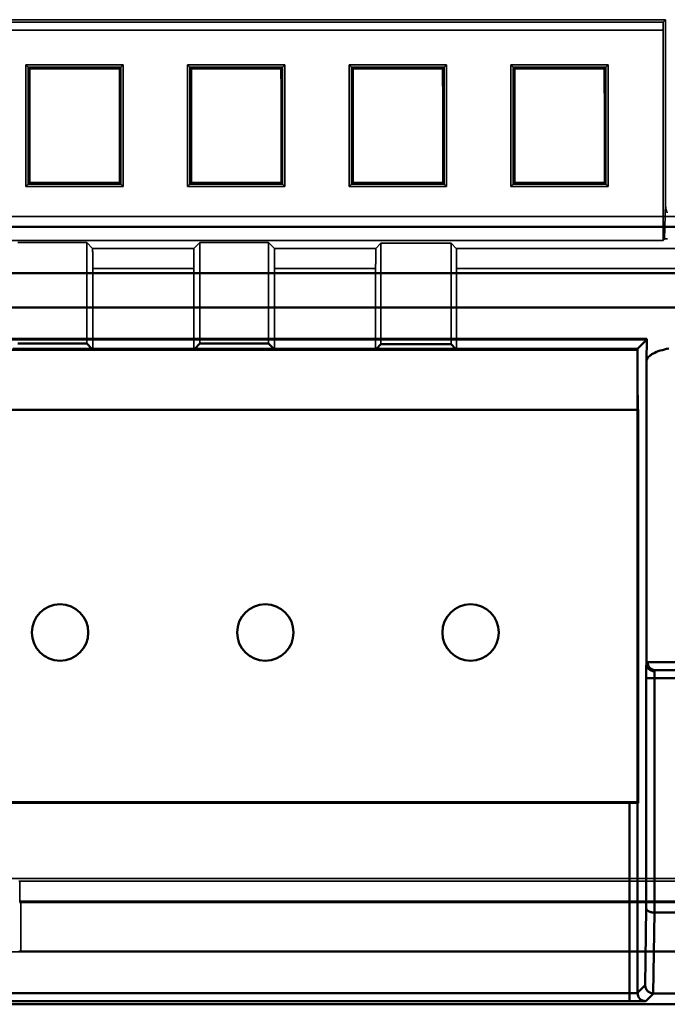
# Model space of a CAD drawing. Units: inches. Extents: x 1.6 to 29.7, y 0.6 to 10.7.
# Drawn here: x 24.7 to 25.3, y 3.8 to 4.8 of the extents above; entities that cross this region are included whole.
import ezdxf

# ---------------------------------------------------------------- set-up
doc = ezdxf.new("R2010")
doc.units = ezdxf.units.IN
doc.header["$MEASUREMENT"] = 0
doc.layers.add('Hidden (ANSI)', color=7, linetype='Continuous', lineweight=35)
doc.layers.add('Visible (ANSI)', color=7, linetype='Continuous', lineweight=50)

msp = doc.modelspace()

# ---------------------------------------------------------------- linework, layer by layer
at = {"layer": 'Hidden (ANSI)', "color": 4, "true_color": 0x00ffff}
for p, q in [((22.41147, 4.7579), (25.29529, 4.7579)), ((22.41147, 4.7579), (25.29529, 4.7579)), ((25.29301, 4.75561), (22.41375, 4.75561)), ((22.41375, 4.75561), (25.29301, 4.75561)), ((25.29529, 4.7579), (25.29301, 4.75561)), ((25.29301, 4.75561), (25.29529, 4.7579)), ((22.41382, 4.74774), (25.29294, 4.74774)), ((25.29294, 4.74774), (22.41382, 4.74774)), ((25.29294, 4.54274), (25.29294, 4.74774)), ((25.29294, 4.74774), (25.29294, 4.54274)), ((24.67211, 4.7138), (24.67443, 4.71147)), ((24.67211, 4.59534), (24.67211, 4.7138)), ((24.67443, 4.71147), (24.67211, 4.7138)), ((24.67211, 4.7138), (24.76694, 4.7138)), ((24.67211, 4.7138), (24.67211, 4.59534)), ((24.76694, 4.7138), (24.67211, 4.7138)), ((24.76694, 4.7138), (24.76462, 4.71147)), ((24.76462, 4.71147), (24.76694, 4.7138)), ((24.76694, 4.7138), (24.76694, 4.59534)), ((24.76694, 4.59534), (24.76694, 4.7138)), ((24.82959, 4.7138), (24.83191, 4.71147)), ((24.82959, 4.59534), (24.82959, 4.7138)), ((24.83191, 4.71147), (24.82959, 4.7138)), ((24.82959, 4.7138), (24.92442, 4.7138)), ((24.82959, 4.7138), (24.82959, 4.59534)), ((24.92442, 4.7138), (24.82959, 4.7138)), ((24.92442, 4.7138), (24.9221, 4.71147)), ((24.9221, 4.71147), (24.92442, 4.7138)), ((24.92442, 4.7138), (24.92442, 4.59534)), ((24.92442, 4.59534), (24.92442, 4.7138)), ((24.98707, 4.7138), (24.98939, 4.71147)), ((24.98707, 4.59534), (24.98707, 4.7138)), ((24.98939, 4.71147), (24.98707, 4.7138)), ((24.98707, 4.7138), (25.0819, 4.7138)), ((24.98707, 4.7138), (24.98707, 4.59534)), ((25.0819, 4.7138), (24.98707, 4.7138)), ((25.0819, 4.7138), (25.07958, 4.71147)), ((25.07958, 4.71147), (25.0819, 4.7138)), ((25.0819, 4.7138), (25.0819, 4.59534)), ((25.0819, 4.59534), (25.0819, 4.7138)), ((25.14455, 4.7138), (25.14687, 4.71147)), ((25.14455, 4.59534), (25.14455, 4.7138)), ((25.14687, 4.71147), (25.14455, 4.7138)), ((25.14455, 4.7138), (25.23938, 4.7138)), ((25.14455, 4.7138), (25.14455, 4.59534)), ((25.23938, 4.7138), (25.14455, 4.7138)), ((25.23938, 4.7138), (25.23706, 4.71147)), ((25.23706, 4.71147), (25.23938, 4.7138)), ((25.23938, 4.7138), (25.23938, 4.59534)), ((25.23938, 4.59534), (25.23938, 4.7138)), ((24.76462, 4.71147), (24.67443, 4.71147)), ((24.76462, 4.71147), (24.67443, 4.71147)), ((24.76419, 4.71105), (24.67493, 4.71105)), ((24.67493, 4.71105), (24.67562, 4.71036)), ((24.67562, 4.71036), (24.67493, 4.71105)), ((24.67493, 4.71105), (24.76419, 4.71105)), ((24.67562, 4.71036), (24.7635, 4.71036)), ((24.76419, 4.71105), (24.7635, 4.71036)), ((24.7635, 4.71036), (24.76419, 4.71105)), ((24.9221, 4.71147), (24.83191, 4.71147)), ((24.9221, 4.71147), (24.83191, 4.71147)), ((24.92167, 4.71105), (24.83241, 4.71105)), ((24.83241, 4.71105), (24.8331, 4.71036)), ((24.8331, 4.71036), (24.83241, 4.71105)), ((24.83241, 4.71105), (24.92167, 4.71105)), ((24.8331, 4.71036), (24.92098, 4.71036)), ((24.92167, 4.71105), (24.92098, 4.71036)), ((24.92098, 4.71036), (24.92167, 4.71105)), ((25.07958, 4.71147), (24.98939, 4.71147)), ((25.07958, 4.71147), (24.98939, 4.71147)), ((25.07915, 4.71105), (24.98989, 4.71105)), ((24.98989, 4.71105), (24.99058, 4.71036)), ((24.99058, 4.71036), (24.98989, 4.71105)), ((24.98989, 4.71105), (25.07915, 4.71105)), ((24.99058, 4.71036), (25.07846, 4.71036)), ((25.07915, 4.71105), (25.07846, 4.71036)), ((25.07846, 4.71036), (25.07915, 4.71105)), ((25.23706, 4.71147), (25.14687, 4.71147)), ((25.23706, 4.71147), (25.14687, 4.71147)), ((25.23663, 4.71105), (25.14737, 4.71105)), ((25.14737, 4.71105), (25.14806, 4.71036)), ((25.14806, 4.71036), (25.14737, 4.71105)), ((25.14737, 4.71105), (25.23663, 4.71105)), ((25.14806, 4.71036), (25.23594, 4.71036)), ((25.23663, 4.71105), (25.23594, 4.71036)), ((25.23594, 4.71036), (25.23663, 4.71105)), ((24.67435, 4.59758), (24.67211, 4.59534)), ((24.67211, 4.59534), (24.67435, 4.59758)), ((24.67435, 4.59758), (24.7647, 4.59758)), ((24.67435, 4.59758), (24.7647, 4.59758)), ((24.67554, 4.59878), (24.67485, 4.59809)), ((24.67485, 4.59809), (24.67554, 4.59878)), ((24.67485, 4.59809), (24.76427, 4.59809)), ((24.76427, 4.59809), (24.67485, 4.59809)), ((24.76427, 4.59809), (24.76358, 4.59878)), ((24.76358, 4.59878), (24.76427, 4.59809)), ((24.76694, 4.59534), (24.7647, 4.59758)), ((24.7647, 4.59758), (24.76694, 4.59534)), ((24.83183, 4.59758), (24.82959, 4.59534)), ((24.82959, 4.59534), (24.83183, 4.59758)), ((24.83183, 4.59758), (24.92218, 4.59758)), ((24.83183, 4.59758), (24.92218, 4.59758)), ((24.83302, 4.59878), (24.83233, 4.59809)), ((24.83233, 4.59809), (24.83302, 4.59878)), ((24.83233, 4.59809), (24.92175, 4.59809)), ((24.92175, 4.59809), (24.83233, 4.59809)), ((24.92106, 4.59878), (24.83302, 4.59878)), ((24.92175, 4.59809), (24.92106, 4.59878)), ((24.92106, 4.59878), (24.92175, 4.59809)), ((24.92442, 4.59534), (24.92218, 4.59758)), ((24.92218, 4.59758), (24.92442, 4.59534)), ((24.98931, 4.59758), (24.98707, 4.59534)), ((24.98707, 4.59534), (24.98931, 4.59758)), ((24.98931, 4.59758), (25.07966, 4.59758)), ((24.98931, 4.59758), (25.07966, 4.59758)), ((24.9905, 4.59878), (24.98981, 4.59809)), ((24.98981, 4.59809), (24.9905, 4.59878)), ((24.98981, 4.59809), (25.07923, 4.59809)), ((25.07923, 4.59809), (24.98981, 4.59809)), ((25.07854, 4.59878), (24.9905, 4.59878)), ((25.07923, 4.59809), (25.07854, 4.59878)), ((25.07854, 4.59878), (25.07923, 4.59809)), ((25.0819, 4.59534), (25.07966, 4.59758)), ((25.07966, 4.59758), (25.0819, 4.59534)), ((25.14679, 4.59758), (25.14455, 4.59534)), ((25.14455, 4.59534), (25.14679, 4.59758)), ((25.14679, 4.59758), (25.23714, 4.59758)), ((25.14679, 4.59758), (25.23714, 4.59758)), ((25.14798, 4.59878), (25.14729, 4.59809)), ((25.14729, 4.59809), (25.14798, 4.59878)), ((25.14729, 4.59809), (25.23671, 4.59809)), ((25.23671, 4.59809), (25.14729, 4.59809)), ((25.23671, 4.59809), (25.23602, 4.59878)), ((25.23602, 4.59878), (25.23671, 4.59809)), ((25.23938, 4.59534), (25.23714, 4.59758)), ((25.23714, 4.59758), (25.23938, 4.59534)), ((24.76694, 4.59534), (24.67211, 4.59534)), ((24.67211, 4.59534), (24.76694, 4.59534)), ((24.92442, 4.59534), (24.82959, 4.59534)), ((24.82959, 4.59534), (24.92442, 4.59534)), ((25.0819, 4.59534), (24.98707, 4.59534)), ((24.98707, 4.59534), (25.0819, 4.59534)), ((25.23938, 4.59534), (25.14455, 4.59534)), ((25.14455, 4.59534), (25.23938, 4.59534)), ((25.29517, 4.57863), (25.29434, 4.54414)), ((25.29517, 4.57863), (25.29434, 4.54414)), ((22.41382, 4.54274), (25.29294, 4.54274)), ((25.29294, 4.54274), (22.41382, 4.54274)), ((24.73144, 4.54067), (24.66438, 4.54067)), ((24.66438, 4.54067), (24.73144, 4.54067)), ((24.73711, 4.535), (24.73144, 4.54067)), ((24.73144, 4.54067), (24.73144, 4.44225)), ((24.73711, 4.535), (24.73144, 4.54067)), ((24.73144, 4.54067), (24.73144, 4.44225)), ((24.84154, 4.54067), (24.83587, 4.535)), ((24.84154, 4.54067), (24.83587, 4.535)), ((24.9086, 4.54067), (24.84154, 4.54067)), ((24.84154, 4.44225), (24.84154, 4.54067)), ((24.84154, 4.54067), (24.9086, 4.54067)), ((24.84154, 4.44225), (24.84154, 4.54067)), ((24.91427, 4.535), (24.9086, 4.54067)), ((24.9086, 4.54067), (24.9086, 4.44225)), ((24.91427, 4.535), (24.9086, 4.54067)), ((24.9086, 4.54067), (24.9086, 4.44225)), ((25.01802, 4.53999), (25.01304, 4.535)), ((25.01802, 4.53999), (25.01304, 4.535)), ((25.08646, 4.53999), (25.01802, 4.53999)), ((25.01802, 4.44156), (25.01802, 4.53999)), ((25.01802, 4.53999), (25.08646, 4.53999)), ((25.01802, 4.44156), (25.01802, 4.53999)), ((25.09144, 4.535), (25.08646, 4.53999)), ((25.08646, 4.53999), (25.08646, 4.44156)), ((25.09144, 4.535), (25.08646, 4.53999)), ((25.08646, 4.53999), (25.08646, 4.44156)), ((25.29294, 4.54274), (25.29434, 4.54414)), ((25.29434, 4.54414), (25.29294, 4.54274)), ((24.73711, 4.535), (24.83587, 4.535)), ((24.83587, 4.535), (24.73711, 4.535)), ((24.91427, 4.535), (25.01304, 4.535)), ((25.01304, 4.535), (24.91427, 4.535)), ((25.34602, 4.535), (25.09144, 4.535)), ((25.09144, 4.535), (25.34602, 4.535)), ((24.8357, 4.51532), (24.73728, 4.51532)), ((24.8357, 4.51532), (24.73728, 4.51532)), ((24.73728, 4.51532), (24.73728, 4.43726)), ((24.73728, 4.43726), (24.73728, 4.51532)), ((24.8357, 4.43726), (24.8357, 4.51532)), ((24.8357, 4.51532), (24.8357, 4.43726)), ((25.01287, 4.51532), (24.91444, 4.51532)), ((24.91444, 4.51532), (24.91444, 4.43726)), ((25.01287, 4.51532), (24.91444, 4.51532)), ((24.91444, 4.43726), (24.91444, 4.51532)), ((25.01287, 4.43726), (25.01287, 4.51532)), ((25.01287, 4.51532), (25.01287, 4.43726)), ((25.34602, 4.51532), (25.09161, 4.51532)), ((25.09161, 4.51532), (25.09161, 4.43726)), ((25.34602, 4.51532), (25.09161, 4.51532)), ((25.09161, 4.43726), (25.09161, 4.51532)), ((21.94281, 4.4361), (25.26797, 4.4361)), ((24.73642, 4.43696), (24.6594, 4.43696)), ((24.83656, 4.43726), (24.73642, 4.43726)), ((24.73642, 4.43726), (24.73642, 4.43696)), ((24.83656, 4.43696), (24.83656, 4.43726)), ((24.91359, 4.43696), (24.83656, 4.43696)), ((25.01373, 4.43726), (24.91359, 4.43726)), ((24.91359, 4.43726), (24.91359, 4.43696)), ((25.01373, 4.43696), (25.01373, 4.43726)), ((25.09075, 4.43696), (25.01373, 4.43696)), ((25.26797, 4.43726), (25.09075, 4.43726)), ((25.09075, 4.43726), (25.09075, 4.43696)), ((25.26797, 4.4361), (25.26797, 4.43726)), ((25.26848, 4.37756), (25.26797, 4.4361)), ((25.26848, 4.37756), (25.26797, 4.4361)), ((21.94195, 4.37791), (25.26883, 4.37791)), ((25.26883, 4.37791), (21.94195, 4.37791)), ((21.9423, 4.37756), (25.26848, 4.37756)), ((25.26797, 4.37756), (25.26848, 4.37756)), ((25.26848, 4.37756), (25.26883, 4.37791)), ((25.26883, 4.37791), (25.26848, 4.37756)), ((25.26883, 4.37791), (25.26883, 3.9943)), ((25.26883, 3.9943), (25.26883, 4.37791)), ((25.26883, 3.9943), (21.94195, 3.9943)), ((21.94195, 3.9943), (25.26883, 3.9943)), ((25.26803, 3.99523), (25.26797, 3.99516)), ((25.26797, 3.99516), (25.26803, 3.99523)), ((25.26797, 3.99516), (25.26797, 3.99522)), ((25.26797, 3.99522), (25.26797, 3.99516)), ((25.26797, 3.99516), (25.26883, 3.9943)), ((25.26883, 3.9943), (25.26797, 3.99516)), ((24.66611, 3.91848), (25.34602, 3.91848)), ((24.66611, 3.91848), (24.66611, 3.8988)), ((25.34602, 3.91848), (24.66611, 3.91848)), ((24.66611, 3.8988), (24.66611, 3.91848)), ((25.34602, 3.8988), (24.66611, 3.8988)), ((24.66611, 3.8988), (24.66749, 3.89742)), ((24.66611, 3.8988), (24.66749, 3.89742)), ((24.66611, 3.8988), (25.34602, 3.8988)), ((24.66732, 3.85018), (24.66732, 3.89742)), ((24.66732, 3.89742), (24.66749, 3.89742)), ((24.66732, 3.89742), (24.66732, 3.85018)), ((24.66749, 3.89742), (24.66732, 3.89742)), ((24.66749, 3.89742), (25.77005, 3.89742)), ((24.66749, 3.89742), (25.77005, 3.89742)), ((24.64863, 3.84949), (25.83767, 3.84949)), ((24.64863, 3.84949), (25.83767, 3.84949)), ((25.83698, 3.85018), (24.66732, 3.85018)), ((25.83698, 3.85018), (24.66732, 3.85018))]:
    msp.add_line(p, q, dxfattribs=at)
at = {"layer": 'Hidden (ANSI)', "color": 96, "true_color": 0x008000}
msp.add_line((21.80224, 4.56602), (25.40854, 4.56602), dxfattribs=at)
msp.add_line((21.80224, 4.56602), (25.40854, 4.56602), dxfattribs=at)
at = {"layer": 'Hidden (ANSI)', "color": 3, "true_color": 0x00ff00}
for p, q in [((21.80224, 3.92085), (25.76287, 3.92085)), ((25.76287, 3.92085), (21.80224, 3.92085))]:
    msp.add_line(p, q, dxfattribs=at)
at = {"layer": 'Hidden (ANSI)', "color": 4, "true_color": 0x00ffff, "flags": 128}
for points in [[(25.29294, 4.74774), (25.29294, 4.74825), (25.29294, 4.74876), (25.29294, 4.74927), (25.29294, 4.74976), (25.29294, 4.75025), (25.29294, 4.75073), (25.29295, 4.75121), (25.29295, 4.75166), (25.29295, 4.75209), (25.29295, 4.75251), (25.29296, 4.7529), (25.29296, 4.75328), (25.29296, 4.75364), (25.29297, 4.75396), (25.29297, 4.75426), (25.29297, 4.75453), (25.29298, 4.75478), (25.29298, 4.75499), (25.29299, 4.75518), (25.29299, 4.75533), (25.29299, 4.75545), (25.293, 4.75554), (25.293, 4.75559), (25.29301, 4.75561)], [(25.29301, 4.75561), (25.293, 4.75558), (25.293, 4.7555), (25.29299, 4.75537), (25.29299, 4.75519), (25.29298, 4.75498), (25.29298, 4.75473), (25.29297, 4.75445), (25.29297, 4.75413), (25.29297, 4.7538), (25.29296, 4.75344), (25.29296, 4.75306), (25.29296, 4.75266), (25.29295, 4.75226), (25.29295, 4.75184), (25.29295, 4.75142), (25.29295, 4.751), (25.29294, 4.75058), (25.29294, 4.75015), (25.29294, 4.74973), (25.29294, 4.74932), (25.29294, 4.74891), (25.29294, 4.74851), (25.29294, 4.74812), (25.29294, 4.74774)], [(25.29517, 4.57863), (25.29517, 4.57823), (25.29518, 4.57784), (25.29519, 4.57745), (25.29522, 4.57706), (25.29524, 4.57667), (25.29528, 4.57629), (25.29532, 4.5759), (25.29537, 4.57552), (25.29542, 4.57514), (25.29548, 4.57476), (25.29554, 4.57438), (25.29561, 4.574), (25.29569, 4.57363), (25.29578, 4.57325), (25.29587, 4.57288), (25.29596, 4.57251), (25.29607, 4.57214), (25.29618, 4.57177), (25.29629, 4.5714), (25.29641, 4.57104), (25.29654, 4.57067), (25.29668, 4.57031), (25.29682, 4.56995), (25.29696, 4.56959)], [(25.29696, 4.56959), (25.29686, 4.56984), (25.29676, 4.57011), (25.29665, 4.57038), (25.29655, 4.57066), (25.29644, 4.57096), (25.29634, 4.57126), (25.29623, 4.57158), (25.29613, 4.57191), (25.29603, 4.57225), (25.29594, 4.57259), (25.29585, 4.57296), (25.29576, 4.57333), (25.29567, 4.57371), (25.29559, 4.5741), (25.29552, 4.57451), (25.29545, 4.57492), (25.29539, 4.57535), (25.29533, 4.57578), (25.29528, 4.57623), (25.29524, 4.57669), (25.29521, 4.57716), (25.29519, 4.57764), (25.29517, 4.57813), (25.29517, 4.57863)], [(25.29434, 4.54414), (25.29439, 4.54416), (25.2945, 4.54419), (25.29465, 4.54422), (25.29485, 4.54424), (25.29511, 4.54427), (25.29542, 4.54429), (25.29577, 4.54432), (25.29617, 4.54434), (25.29662, 4.54437), (25.29711, 4.54439)], [(25.29434, 4.54414), (25.29441, 4.54417), (25.29455, 4.5442), (25.29474, 4.54423), (25.29496, 4.54425), (25.29519, 4.54427), (25.29542, 4.54429), (25.29569, 4.54431), (25.29607, 4.54432), (25.29654, 4.54434), (25.29708, 4.54437)], [(24.73728, 4.51532), (24.73728, 4.51627), (24.73728, 4.51725), (24.73728, 4.51825), (24.73727, 4.51927), (24.73727, 4.52031), (24.73727, 4.52136), (24.73726, 4.52242), (24.73726, 4.52348), (24.73726, 4.52454), (24.73725, 4.52559), (24.73724, 4.52662), (24.73724, 4.52764), (24.73723, 4.52862), (24.73722, 4.52957), (24.73721, 4.53046), (24.7372, 4.53131), (24.73719, 4.53209), (24.73718, 4.5328), (24.73717, 4.53342), (24.73716, 4.53396), (24.73715, 4.53439), (24.73714, 4.53472), (24.73712, 4.53492), (24.73711, 4.535)], [(24.73728, 4.51532), (24.73728, 4.51661), (24.73728, 4.51788), (24.73728, 4.51914), (24.73727, 4.52038), (24.73727, 4.5216), (24.73727, 4.52281), (24.73726, 4.52399), (24.73726, 4.52512), (24.73725, 4.5262), (24.73724, 4.52724), (24.73724, 4.52823), (24.73723, 4.52918), (24.73722, 4.53006), (24.73721, 4.53088), (24.7372, 4.53163), (24.73719, 4.53231), (24.73718, 4.53292), (24.73717, 4.53346), (24.73716, 4.53392), (24.73715, 4.5343), (24.73714, 4.5346), (24.73713, 4.53482), (24.73712, 4.53495), (24.73711, 4.535)], [(24.83587, 4.535), (24.83586, 4.53492), (24.83585, 4.53472), (24.83583, 4.53439), (24.83582, 4.53396), (24.83581, 4.53342), (24.8358, 4.5328), (24.83579, 4.53209), (24.83578, 4.53131), (24.83577, 4.53046), (24.83576, 4.52957), (24.83575, 4.52862), (24.83575, 4.52764), (24.83574, 4.52662), (24.83573, 4.52559), (24.83573, 4.52454), (24.83572, 4.52348), (24.83572, 4.52242), (24.83571, 4.52136), (24.83571, 4.52031), (24.83571, 4.51927), (24.83571, 4.51825), (24.83571, 4.51725), (24.8357, 4.51627), (24.8357, 4.51532)], [(24.83587, 4.535), (24.83586, 4.53495), (24.83585, 4.53482), (24.83584, 4.5346), (24.83583, 4.5343), (24.83582, 4.53392), (24.83581, 4.53346), (24.8358, 4.53292), (24.83579, 4.53231), (24.83578, 4.53163), (24.83577, 4.53088), (24.83576, 4.53006), (24.83575, 4.52918), (24.83575, 4.52823), (24.83574, 4.52724), (24.83573, 4.5262), (24.83573, 4.52512), (24.83572, 4.52399), (24.83572, 4.52281), (24.83571, 4.5216), (24.83571, 4.52038), (24.83571, 4.51914), (24.83571, 4.51788), (24.8357, 4.51661), (24.8357, 4.51532)], [(24.91444, 4.51532), (24.91444, 4.51627), (24.91444, 4.51725), (24.91444, 4.51825), (24.91444, 4.51927), (24.91444, 4.52031), (24.91443, 4.52136), (24.91443, 4.52242), (24.91443, 4.52348), (24.91442, 4.52454), (24.91441, 4.52559), (24.91441, 4.52662), (24.9144, 4.52764), (24.91439, 4.52862), (24.91439, 4.52957), (24.91438, 4.53046), (24.91437, 4.53131), (24.91436, 4.53209), (24.91435, 4.5328), (24.91434, 4.53342), (24.91433, 4.53396), (24.91431, 4.53439), (24.9143, 4.53472), (24.91429, 4.53492), (24.91427, 4.535)], [(24.91444, 4.51532), (24.91444, 4.51661), (24.91444, 4.51788), (24.91444, 4.51914), (24.91444, 4.52038), (24.91444, 4.5216), (24.91443, 4.52281), (24.91443, 4.52399), (24.91442, 4.52512), (24.91442, 4.5262), (24.91441, 4.52724), (24.9144, 4.52823), (24.91439, 4.52918), (24.91439, 4.53006), (24.91438, 4.53088), (24.91437, 4.53163), (24.91436, 4.53231), (24.91435, 4.53292), (24.91434, 4.53346), (24.91433, 4.53392), (24.91432, 4.5343), (24.91431, 4.5346), (24.9143, 4.53482), (24.91429, 4.53495), (24.91427, 4.535)], [(25.01304, 4.535), (25.01303, 4.53492), (25.01301, 4.53472), (25.013, 4.53439), (25.01299, 4.53396), (25.01298, 4.53342), (25.01297, 4.5328), (25.01295, 4.53209), (25.01295, 4.53131), (25.01294, 4.53046), (25.01293, 4.52957), (25.01292, 4.52862), (25.01291, 4.52764), (25.01291, 4.52662), (25.0129, 4.52559), (25.01289, 4.52454), (25.01289, 4.52348), (25.01288, 4.52242), (25.01288, 4.52136), (25.01288, 4.52031), (25.01287, 4.51927), (25.01287, 4.51825), (25.01287, 4.51725), (25.01287, 4.51627), (25.01287, 4.51532)], [(25.01304, 4.535), (25.01303, 4.53495), (25.01302, 4.53482), (25.01301, 4.5346), (25.013, 4.5343), (25.01298, 4.53392), (25.01297, 4.53346), (25.01296, 4.53292), (25.01295, 4.53231), (25.01295, 4.53163), (25.01294, 4.53088), (25.01293, 4.53006), (25.01292, 4.52918), (25.01291, 4.52823), (25.0129, 4.52724), (25.0129, 4.5262), (25.01289, 4.52512), (25.01289, 4.52399), (25.01288, 4.52281), (25.01288, 4.5216), (25.01288, 4.52038), (25.01287, 4.51914), (25.01287, 4.51788), (25.01287, 4.51661), (25.01287, 4.51532)], [(25.09161, 4.51532), (25.09161, 4.51627), (25.09161, 4.51725), (25.09161, 4.51825), (25.0916, 4.51927), (25.0916, 4.52031), (25.0916, 4.52136), (25.0916, 4.52242), (25.09159, 4.52348), (25.09159, 4.52454), (25.09158, 4.52559), (25.09157, 4.52662), (25.09157, 4.52764), (25.09156, 4.52862), (25.09155, 4.52957), (25.09154, 4.53046), (25.09153, 4.53131), (25.09152, 4.53209), (25.09151, 4.5328), (25.0915, 4.53342), (25.09149, 4.53396), (25.09148, 4.53439), (25.09147, 4.53472), (25.09145, 4.53492), (25.09144, 4.535)], [(25.09161, 4.51532), (25.09161, 4.51661), (25.09161, 4.51788), (25.09161, 4.51914), (25.0916, 4.52038), (25.0916, 4.5216), (25.0916, 4.52281), (25.09159, 4.52399), (25.09159, 4.52512), (25.09158, 4.5262), (25.09157, 4.52724), (25.09157, 4.52823), (25.09156, 4.52918), (25.09155, 4.53006), (25.09154, 4.53088), (25.09153, 4.53163), (25.09152, 4.53231), (25.09151, 4.53292), (25.0915, 4.53346), (25.09149, 4.53392), (25.09148, 4.5343), (25.09147, 4.5346), (25.09146, 4.53482), (25.09145, 4.53495), (25.09144, 4.535)], [(24.66611, 3.91848), (24.66523, 3.91847)], [(24.66561, 3.91848), (24.66611, 3.91848)], [(24.66547, 3.89879), (24.66611, 3.8988)], [(24.66604, 3.89737), (24.66732, 3.89742)], [(24.66732, 3.89742), (24.66605, 3.89737)], [(24.66732, 3.85018), (24.66628, 3.85018), (24.66526, 3.85018)], [(24.66732, 3.85018), (24.66637, 3.85018), (24.66539, 3.85018)]]:
    msp.add_lwpolyline(points, dxfattribs=at)
at = {"layer": 'Hidden (ANSI)', "color": 3, "true_color": 0x00ff00}
for centre in [(24.70539, 4.16066), (24.90539, 4.16066), (25.10539, 4.16066)]:
    msp.add_arc(centre, 0.0275, 90, 270, dxfattribs=at)
at = {"layer": 'Hidden (ANSI)', "color": 4, "true_color": 0x00ffff}
for centre, major_axis, ratio, start_param, end_param in [((25.29523, 5.98335), (-0.01144, -16.57607), 0.000055, 1.485951, 1.4968), ((25.15104, 5.98334), (0, -16.57532), 0.008727, 1.485948, 1.496797), ((24.67439, 5.98335), (-0.01156, -16.57607), 0.000056, 1.487098, 1.493991), ((24.53021, 5.98334), (0, -16.57541), 0.008727, 1.487095, 1.493988), ((24.53071, 5.98334), (0, -16.5754), 0.008727, 1.487126, 1.493963), ((24.67489, 5.98335), (0.01156, 16.57607), 0.000056, 4.628722, 4.635558), ((24.53071, 5.98334), (0, 16.65414), 0.008727, 4.629156, 4.635878), ((24.90841, 5.98334), (0, -16.65414), 0.008727, 4.7889, 4.795622), ((24.90841, 5.98334), (0, 16.5754), 0.008727, 1.64763, 1.654467), ((24.76423, 5.98335), (0.01156, -16.57607), 0.000056, 4.78922, 4.796056), ((24.76466, 5.98335), (-0.01156, 16.57607), 0.000056, 1.647601, 1.654494), ((24.90884, 5.98334), (0, 16.57541), 0.008727, 1.647604, 1.654498), ((24.83187, 5.98335), (-0.01156, -16.57607), 0.000056, 1.487098, 1.493991), ((24.68769, 5.98334), (0, -16.57541), 0.008727, 1.487095, 1.493988), ((24.68819, 5.98334), (0, -16.5754), 0.008727, 1.487126, 1.493963), ((24.83237, 5.98335), (0.01156, 16.57607), 0.000056, 4.628722, 4.635558), ((24.68819, 5.98334), (0, 16.65414), 0.008727, 4.629156, 4.635878), ((25.06589, 5.98334), (0, 16.5754), 0.008727, 1.64763, 1.654467), ((24.92171, 5.98335), (0.01156, -16.57607), 0.000056, 4.78922, 4.796056), ((24.92214, 5.98335), (-0.01156, 16.57607), 0.000056, 1.647601, 1.654494), ((25.06632, 5.98334), (0, 16.57541), 0.008727, 1.647604, 1.654498), ((24.98935, 5.98335), (-0.01156, -16.57607), 0.000056, 1.487098, 1.493991), ((24.84517, 5.98334), (0, -16.57541), 0.008727, 1.487095, 1.493988), ((24.84567, 5.98334), (0, -16.5754), 0.008727, 1.487126, 1.493963), ((24.98985, 5.98335), (0.01156, 16.57607), 0.000056, 4.628722, 4.635558), ((24.84567, 5.98334), (0, 16.65414), 0.008727, 4.629156, 4.635878), ((25.22337, 5.98334), (0, -16.65414), 0.008727, 4.7889, 4.795622), ((25.22337, 5.98334), (0, 16.5754), 0.008727, 1.64763, 1.654467), ((25.07919, 5.98335), (0.01156, -16.57607), 0.000056, 4.78922, 4.796056), ((25.07962, 5.98335), (-0.01156, 16.57607), 0.000056, 1.647601, 1.654494), ((25.2238, 5.98334), (0, 16.57541), 0.008727, 1.647604, 1.654498), ((25.14683, 5.98335), (-0.01156, -16.57607), 0.000056, 1.487098, 1.493991), ((25.00265, 5.98334), (0, -16.57541), 0.008727, 1.487095, 1.493988), ((25.00316, 5.98334), (0, -16.5754), 0.008727, 1.487126, 1.493963), ((25.14733, 5.98335), (0.01156, 16.57607), 0.000056, 4.628722, 4.635558), ((25.00316, 5.98334), (0, 16.65414), 0.008727, 4.629156, 4.635878), ((25.38085, 5.98334), (0, -16.65414), 0.008727, 4.7889, 4.795622), ((25.38085, 5.98334), (0, 16.5754), 0.008727, 1.64763, 1.654467), ((25.23667, 5.98335), (0.01156, -16.57607), 0.000056, 4.78922, 4.796056), ((25.2371, 5.98335), (-0.01156, 16.57607), 0.000056, 1.647601, 1.654494), ((25.38128, 5.98334), (0, 16.57541), 0.008727, 1.647604, 1.654498)]:
    msp.add_ellipse(centre, major_axis=major_axis, ratio=ratio, start_param=start_param, end_param=end_param, dxfattribs=at)
at = {"layer": 'Visible (ANSI)', "color": 4, "true_color": 0x00ffff}
for p, q in [((24.67562, 4.71036), (24.7635, 4.71036)), ((24.8331, 4.71036), (24.92098, 4.71036)), ((24.99058, 4.71036), (25.07846, 4.71036)), ((25.14806, 4.71036), (25.23594, 4.71036)), ((24.76358, 4.59878), (24.67554, 4.59878)), ((24.76358, 4.59878), (24.67554, 4.59878)), ((24.92106, 4.59878), (24.83302, 4.59878)), ((25.07854, 4.59878), (24.9905, 4.59878)), ((25.23602, 4.59878), (25.14798, 4.59878)), ((25.23602, 4.59878), (25.14798, 4.59878)), ((25.73137, 4.55618), (21.4794, 4.55618)), ((25.73137, 4.55618), (21.4794, 4.55618)), ((21.37413, 4.51097), (25.83665, 4.51097)), ((25.83665, 4.51097), (21.37413, 4.51097)), ((21.37413, 4.47745), (25.83665, 4.47745)), ((21.37413, 4.47745), (25.83665, 4.47745)), ((25.27709, 4.44684), (21.93369, 4.44684)), ((25.27709, 4.44684), (21.93369, 4.44684)), ((21.93371, 4.44636), (25.27707, 4.44636)), ((21.93371, 4.44636), (25.27707, 4.44636)), ((25.26797, 4.43726), (25.27707, 4.44636)), ((25.27707, 4.44636), (25.26797, 4.43726)), ((25.27709, 4.44684), (25.27656, 4.42468)), ((25.27656, 4.42468), (25.27709, 4.44684)), ((25.26797, 4.4361), (21.94281, 4.4361)), ((24.73642, 4.43696), (24.6594, 4.43696)), ((24.73144, 4.44225), (24.66438, 4.44225)), ((24.73144, 4.44225), (24.66438, 4.44225)), ((24.73642, 4.43726), (24.73144, 4.44225)), ((24.73144, 4.44225), (24.73642, 4.43726)), ((24.83656, 4.43726), (24.73642, 4.43726)), ((24.73642, 4.43726), (24.73642, 4.43696)), ((24.73728, 4.4361), (24.73642, 4.43696)), ((24.73642, 4.43696), (24.73728, 4.4361)), ((24.73728, 4.43726), (24.73728, 4.4361)), ((24.73728, 4.4361), (24.73728, 4.43726)), ((24.8357, 4.4361), (24.8357, 4.43726)), ((24.8357, 4.43726), (24.8357, 4.4361)), ((24.8357, 4.4361), (24.83656, 4.43696)), ((24.83656, 4.43696), (24.8357, 4.4361)), ((24.84154, 4.44225), (24.83656, 4.43726)), ((24.83656, 4.43726), (24.84154, 4.44225)), ((24.83656, 4.43696), (24.83656, 4.43726)), ((24.91359, 4.43696), (24.83656, 4.43696)), ((24.9086, 4.44225), (24.84154, 4.44225)), ((24.9086, 4.44225), (24.84154, 4.44225)), ((24.91359, 4.43726), (24.9086, 4.44225)), ((24.9086, 4.44225), (24.91359, 4.43726)), ((25.01373, 4.43726), (24.91359, 4.43726)), ((24.91359, 4.43726), (24.91359, 4.43696)), ((24.91444, 4.4361), (24.91359, 4.43696)), ((24.91359, 4.43696), (24.91444, 4.4361)), ((24.91444, 4.43726), (24.91444, 4.4361)), ((24.91444, 4.4361), (24.91444, 4.43726)), ((25.01287, 4.4361), (25.01287, 4.43726)), ((25.01287, 4.43726), (25.01287, 4.4361)), ((25.01287, 4.4361), (25.01373, 4.43696)), ((25.01373, 4.43696), (25.01287, 4.4361)), ((25.01802, 4.44156), (25.01373, 4.43726)), ((25.01373, 4.43726), (25.01802, 4.44156)), ((25.01373, 4.43696), (25.01373, 4.43726)), ((25.09075, 4.43696), (25.01373, 4.43696)), ((25.08646, 4.44156), (25.01802, 4.44156)), ((25.08646, 4.44156), (25.01802, 4.44156)), ((25.09075, 4.43726), (25.08646, 4.44156)), ((25.08646, 4.44156), (25.09075, 4.43726)), ((25.26797, 4.43726), (25.09075, 4.43726)), ((25.09075, 4.43726), (25.09075, 4.43696)), ((25.09161, 4.4361), (25.09075, 4.43696)), ((25.09075, 4.43696), (25.09161, 4.4361)), ((25.09161, 4.43726), (25.09161, 4.4361)), ((25.09161, 4.4361), (25.09161, 4.43726)), ((25.26797, 4.4361), (25.26797, 4.43726)), ((25.26797, 3.99522), (25.26797, 4.4361)), ((25.26797, 4.4361), (25.26797, 3.99522)), ((25.27656, 4.42468), (25.27656, 4.12984)), ((25.27656, 4.42468), (25.27656, 4.12984)), ((21.94281, 4.37756), (25.26797, 4.37756)), ((25.31593, 4.13179), (25.27781, 4.13179)), ((25.27781, 4.13179), (25.31593, 4.13179)), ((25.28543, 4.12392), (25.31593, 4.12392)), ((25.31593, 4.12392), (25.28543, 4.12392)), ((25.27649, 4.11605), (25.27649, 3.89191)), ((25.28436, 4.11605), (25.27649, 4.11605)), ((25.27649, 4.11605), (25.28436, 4.11605)), ((25.27649, 4.11605), (25.27649, 3.89191)), ((25.83814, 4.11605), (25.28436, 4.11605)), ((25.28436, 4.11605), (25.28436, 3.8877)), ((25.83814, 4.11605), (25.28436, 4.11605)), ((25.28436, 3.8877), (25.28436, 4.11605)), ((25.26016, 3.99516), (21.95062, 3.99516)), ((25.26016, 3.99516), (21.95062, 3.99516)), ((25.26016, 3.80921), (25.26016, 3.99516)), ((25.26016, 3.80921), (25.26016, 3.99516)), ((25.26803, 3.80934), (25.26803, 3.99523)), ((25.26803, 3.99523), (25.26803, 3.80934)), ((25.27649, 3.89191), (25.2755, 3.81681)), ((25.27649, 3.89191), (25.2755, 3.81681)), ((25.28439, 3.8877), (25.28336, 3.80896)), ((25.28336, 3.80896), (25.28439, 3.8877)), ((25.28436, 3.8877), (25.28439, 3.8877)), ((25.28439, 3.8877), (25.28436, 3.8877)), ((25.83799, 3.8877), (25.28439, 3.8877)), ((25.28439, 3.8877), (25.83799, 3.8877)), ((25.2755, 3.81681), (25.26803, 3.80934)), ((25.2755, 3.81681), (25.26803, 3.80934)), ((24.6565, 3.80921), (25.26016, 3.80921)), ((25.26016, 3.80921), (24.6565, 3.80921)), ((25.26016, 3.80133), (24.6565, 3.80133)), ((24.6565, 3.80133), (25.26016, 3.80133)), ((25.26016, 3.80133), (25.26016, 3.80921)), ((25.26016, 3.80921), (25.26016, 3.80133)), ((25.2834, 3.80896), (25.27591, 3.80147)), ((25.27591, 3.80147), (25.2834, 3.80896)), ((25.28336, 3.80896), (25.2834, 3.80896)), ((25.2834, 3.80896), (25.28336, 3.80896)), ((25.83883, 3.80896), (25.2834, 3.80896)), ((25.2834, 3.80896), (25.83883, 3.80896)), ((25.84949, 3.79831), (21.73925, 3.79831)), ((21.73925, 3.79831), (25.84949, 3.79831))]:
    msp.add_line(p, q, dxfattribs=at)
at = {"layer": 'Visible (ANSI)', "color": 4, "true_color": 0x00ffff, "flags": 128}
for points in [[(25.2986, 4.43742), (25.29634, 4.43698), (25.29416, 4.43649), (25.29207, 4.43595), (25.29009, 4.43536), (25.28821, 4.43473), (25.28645, 4.43405), (25.28482, 4.43333), (25.28331, 4.43258), (25.28195, 4.43179), (25.28073, 4.43097), (25.27965, 4.43012), (25.27873, 4.42925), (25.27797, 4.42836), (25.27737, 4.42745), (25.27694, 4.42653), (25.27666, 4.42561), (25.27656, 4.42468)], [(25.2986, 4.43742), (25.29636, 4.43699), (25.29421, 4.43651), (25.29214, 4.43597), (25.29014, 4.43538), (25.28821, 4.43473), (25.28642, 4.43404), (25.28482, 4.43334), (25.28337, 4.43262), (25.28203, 4.43185), (25.28079, 4.43102), (25.27965, 4.43012), (25.27872, 4.42923), (25.27799, 4.42838), (25.27737, 4.42745), (25.27694, 4.42656), (25.27669, 4.42571), (25.27656, 4.42468)], [(25.27656, 4.12984), (25.27655, 4.12949), (25.27655, 4.12911), (25.27654, 4.12871), (25.27654, 4.12828), (25.27653, 4.12783), (25.27653, 4.12735), (25.27653, 4.12685), (25.27652, 4.12633), (25.27652, 4.12579), (25.27651, 4.12523), (25.27651, 4.12465), (25.27651, 4.12406), (25.2765, 4.12344), (25.2765, 4.12282), (25.2765, 4.12218), (25.2765, 4.12153), (25.27649, 4.12087), (25.27649, 4.1202), (25.27649, 4.11952), (25.27649, 4.11883), (25.27649, 4.11814), (25.27649, 4.11745), (25.27649, 4.11675), (25.27649, 4.11605)], [(25.27656, 4.12984), (25.27655, 4.12949), (25.27655, 4.12911), (25.27654, 4.1287), (25.27654, 4.12827), (25.27653, 4.12782), (25.27653, 4.12734), (25.27653, 4.12685), (25.27652, 4.12633), (25.27652, 4.12579), (25.27651, 4.12523), (25.27651, 4.12465), (25.27651, 4.12406), (25.2765, 4.12345), (25.2765, 4.12282), (25.2765, 4.12218), (25.2765, 4.12153), (25.27649, 4.12087), (25.27649, 4.1202), (25.27649, 4.11952), (25.27649, 4.11883), (25.27649, 4.11814), (25.27649, 4.11744), (25.27649, 4.11675), (25.27649, 4.11605)], [(25.27656, 4.12984), (25.27656, 4.13), (25.27657, 4.13015), (25.27658, 4.1303), (25.2766, 4.13044), (25.27662, 4.13057), (25.27664, 4.13069), (25.27667, 4.13081), (25.2767, 4.13092), (25.27674, 4.13103), (25.27678, 4.13113), (25.27682, 4.13122), (25.27687, 4.1313), (25.27692, 4.13138), (25.27698, 4.13145), (25.27704, 4.13152), (25.27711, 4.13158), (25.27718, 4.13163), (25.27725, 4.13167), (25.27733, 4.13171), (25.27742, 4.13174), (25.27751, 4.13176), (25.2776, 4.13178), (25.2777, 4.13179), (25.27781, 4.13179)], [(25.27781, 4.13179), (25.2777, 4.13179), (25.27761, 4.13178), (25.27751, 4.13176), (25.27742, 4.13174), (25.27734, 4.13171), (25.27726, 4.13167), (25.27719, 4.13163), (25.27711, 4.13158), (25.27705, 4.13152), (25.27699, 4.13146), (25.27693, 4.13139), (25.27688, 4.13131), (25.27683, 4.13122), (25.27678, 4.13113), (25.27674, 4.13103), (25.27671, 4.13093), (25.27667, 4.13081), (25.27665, 4.13069), (25.27662, 4.13057), (25.2766, 4.13043), (25.27658, 4.13029), (25.27657, 4.13015), (25.27656, 4.13), (25.27656, 4.12984)], [(25.28436, 4.11605), (25.28436, 4.1164), (25.28436, 4.11674), (25.28436, 4.11709), (25.28436, 4.11744), (25.28437, 4.11778), (25.28437, 4.11812), (25.28437, 4.11846), (25.28437, 4.11879), (25.28437, 4.11911), (25.28438, 4.11943), (25.28438, 4.11975), (25.28438, 4.12005), (25.28438, 4.12035), (25.28439, 4.12064), (25.28439, 4.12092), (25.28439, 4.12119), (25.2844, 4.12145), (25.2844, 4.12169), (25.28441, 4.12193), (25.28441, 4.12216), (25.28442, 4.12237), (25.28442, 4.12258), (25.28443, 4.12277), (25.28443, 4.12294)], [(25.28443, 4.12294), (25.28444, 4.12302), (25.28444, 4.1231), (25.28445, 4.12317), (25.28447, 4.12324), (25.28448, 4.12331), (25.2845, 4.12337), (25.28452, 4.12343), (25.28455, 4.12349), (25.28458, 4.12354), (25.28461, 4.12359), (25.28465, 4.12363), (25.28469, 4.12368), (25.28473, 4.12372), (25.28477, 4.12375), (25.28482, 4.12378), (25.28488, 4.12381), (25.28493, 4.12384), (25.28499, 4.12386), (25.28506, 4.12388), (25.28513, 4.12389), (25.2852, 4.1239), (25.28527, 4.12391), (25.28535, 4.12392), (25.28543, 4.12392)], [(25.28443, 4.12294), (25.28444, 4.12302), (25.28444, 4.1231), (25.28446, 4.12318), (25.28447, 4.12325), (25.28449, 4.12332), (25.28451, 4.12338), (25.28453, 4.12344), (25.28456, 4.1235), (25.28459, 4.12355), (25.28462, 4.1236), (25.28466, 4.12364), (25.2847, 4.12368), (25.28474, 4.12372), (25.28479, 4.12376), (25.28484, 4.12379), (25.28489, 4.12382), (25.28495, 4.12384), (25.28501, 4.12386), (25.28507, 4.12388), (25.28514, 4.12389), (25.2852, 4.12391), (25.28528, 4.12391), (25.28535, 4.12392), (25.28543, 4.12392)], [(25.26803, 3.99523), (25.26801, 3.99522), (25.26796, 3.99522), (25.26787, 3.99521), (25.26775, 3.99521), (25.2676, 3.9952), (25.26742, 3.9952), (25.2672, 3.9952), (25.26696, 3.99519), (25.26669, 3.99519), (25.26639, 3.99518), (25.26606, 3.99518), (25.2657, 3.99518), (25.26533, 3.99518), (25.26493, 3.99517), (25.26451, 3.99517), (25.26408, 3.99517), (25.26363, 3.99517), (25.26316, 3.99516), (25.26268, 3.99516), (25.26219, 3.99516), (25.26169, 3.99516), (25.26119, 3.99516), (25.26068, 3.99516), (25.26016, 3.99516)], [(25.26016, 3.99516), (25.26054, 3.99516), (25.26093, 3.99516), (25.26133, 3.99516), (25.26174, 3.99516), (25.26216, 3.99516), (25.26258, 3.99516), (25.263, 3.99516), (25.26342, 3.99517), (25.26385, 3.99517), (25.26427, 3.99517), (25.26468, 3.99517), (25.26509, 3.99518), (25.26548, 3.99518), (25.26586, 3.99518), (25.26622, 3.99518), (25.26656, 3.99519), (25.26687, 3.99519), (25.26715, 3.9952), (25.2674, 3.9952), (25.26762, 3.99521), (25.26779, 3.99521), (25.26792, 3.99522), (25.268, 3.99522), (25.26803, 3.99523)], [(25.27649, 3.89191), (25.27652, 3.89156), (25.27659, 3.89125), (25.2767, 3.89096), (25.27683, 3.89071), (25.27697, 3.8905), (25.27711, 3.89031), (25.27728, 3.89011), (25.27751, 3.88988), (25.27779, 3.88963), (25.27812, 3.88938), (25.27847, 3.88915), (25.27882, 3.88895), (25.27916, 3.88877), (25.27955, 3.88861), (25.27996, 3.88846), (25.28039, 3.88831), (25.28086, 3.88818), (25.28134, 3.88806), (25.28183, 3.88796), (25.28234, 3.88787), (25.28285, 3.8878), (25.28336, 3.88775), (25.28387, 3.88771), (25.28436, 3.8877)], [(25.28436, 3.8877), (25.28388, 3.88771), (25.28339, 3.88774), (25.28289, 3.88778), (25.28241, 3.88784), (25.28192, 3.88792), (25.28144, 3.88802), (25.28097, 3.88813), (25.28051, 3.88826), (25.28006, 3.8884), (25.27963, 3.88857), (25.27921, 3.88875), (25.27882, 3.88895), (25.27846, 3.88915), (25.27813, 3.88936), (25.27784, 3.88957), (25.27758, 3.8898), (25.27733, 3.89004), (25.27711, 3.89031), (25.27692, 3.89057), (25.27677, 3.89081), (25.27667, 3.89105), (25.27658, 3.8913), (25.27652, 3.89158), (25.27649, 3.89191)], [(25.2755, 3.81681), (25.27553, 3.81616), (25.27561, 3.81557), (25.27571, 3.81504), (25.27584, 3.81457), (25.27597, 3.81416), (25.27611, 3.81382), (25.27628, 3.81345), (25.2765, 3.81301), (25.27679, 3.81254), (25.27712, 3.81207), (25.27747, 3.81164), (25.27781, 3.81127), (25.27816, 3.81095), (25.27854, 3.81064), (25.27895, 3.81034), (25.27939, 3.81006), (25.27985, 3.80981), (25.28033, 3.80959), (25.28083, 3.8094), (25.28134, 3.80924), (25.28185, 3.80912), (25.28236, 3.80903), (25.28287, 3.80898), (25.28336, 3.80896)], [(25.28336, 3.80896), (25.28287, 3.80898), (25.28238, 3.80903), (25.28189, 3.80911), (25.2814, 3.80922), (25.28092, 3.80936), (25.28044, 3.80954), (25.27996, 3.80975), (25.2795, 3.80999), (25.27905, 3.81026), (25.27862, 3.81057), (25.27821, 3.8109), (25.27781, 3.81127), (25.27745, 3.81166), (25.27713, 3.81204), (25.27684, 3.81244), (25.27658, 3.81287), (25.27634, 3.81332), (25.27611, 3.81382), (25.27592, 3.81431), (25.27578, 3.81476), (25.27568, 3.8152), (25.27559, 3.81566), (25.27553, 3.81619), (25.2755, 3.81681)], [(25.26803, 3.80934), (25.268, 3.80933), (25.26792, 3.80932), (25.26779, 3.80931), (25.26762, 3.8093), (25.2674, 3.80929), (25.26715, 3.80928), (25.26687, 3.80927), (25.26656, 3.80927), (25.26622, 3.80926), (25.26586, 3.80925), (25.26548, 3.80925), (25.26509, 3.80924), (25.26469, 3.80923), (25.26427, 3.80923), (25.26385, 3.80922), (25.26343, 3.80922), (25.263, 3.80922), (25.26258, 3.80921), (25.26216, 3.80921), (25.26174, 3.80921), (25.26133, 3.80921), (25.26093, 3.80921), (25.26054, 3.80921), (25.26016, 3.80921)], [(25.26803, 3.80934), (25.26801, 3.80933), (25.26796, 3.80932), (25.26787, 3.80932), (25.26775, 3.80931), (25.2676, 3.8093), (25.26742, 3.80929), (25.2672, 3.80928), (25.26696, 3.80927), (25.26668, 3.80927), (25.26638, 3.80926), (25.26606, 3.80925), (25.2657, 3.80925), (25.26533, 3.80924), (25.26493, 3.80923), (25.26451, 3.80923), (25.26408, 3.80922), (25.26363, 3.80922), (25.26316, 3.80922), (25.26268, 3.80921), (25.26219, 3.80921), (25.26169, 3.80921), (25.26118, 3.80921), (25.26067, 3.80921), (25.26016, 3.80921)], [(25.27591, 3.80147), (25.27587, 3.80146), (25.27576, 3.80145), (25.27559, 3.80144), (25.27535, 3.80143), (25.27504, 3.80142), (25.27467, 3.80142), (25.27424, 3.80141), (25.27375, 3.8014), (25.27321, 3.80139), (25.27261, 3.80139), (25.27196, 3.80138), (25.27125, 3.80137), (25.27049, 3.80137), (25.2697, 3.80136), (25.26887, 3.80135), (25.268, 3.80135), (25.2671, 3.80135), (25.26616, 3.80134), (25.26519, 3.80134), (25.26421, 3.80134), (25.26322, 3.80133), (25.26221, 3.80133), (25.26119, 3.80133), (25.26016, 3.80133)], [(25.26016, 3.80133), (25.26119, 3.80133), (25.26221, 3.80133), (25.26322, 3.80133), (25.26421, 3.80134), (25.2652, 3.80134), (25.26616, 3.80134), (25.26709, 3.80135), (25.26799, 3.80135), (25.26887, 3.80135), (25.2697, 3.80136), (25.2705, 3.80137), (25.27125, 3.80137), (25.27195, 3.80138), (25.27261, 3.80139), (25.27321, 3.80139), (25.27375, 3.8014), (25.27424, 3.80141), (25.27467, 3.80142), (25.27504, 3.80142), (25.27534, 3.80143), (25.27558, 3.80144), (25.27576, 3.80145), (25.27587, 3.80146), (25.27591, 3.80147)]]:
    msp.add_lwpolyline(points, dxfattribs=at)
at = {"layer": 'Visible (ANSI)', "color": 3, "true_color": 0x00ff00}
for centre, start, end in [((24.70539, 4.16066), 90, 270), ((24.70539, 4.16066), 270, 90), ((24.70539, 4.16066), 270, 90), ((24.90539, 4.16066), 90, 270), ((24.90539, 4.16066), 270, 90), ((24.90539, 4.16066), 270, 90), ((25.10539, 4.16066), 90, 270), ((25.10539, 4.16066), 270, 90), ((25.10539, 4.16066), 270, 90)]:
    msp.add_arc(centre, 0.0275, start, end, dxfattribs=at)
at = {"layer": 'Visible (ANSI)', "color": 4, "true_color": 0x00ffff}
for centre, major_axis, ratio, start_param, end_param in [((24.67558, 5.98335), (0.01156, 16.65481), 0.000056, 4.62916, 4.635881), ((24.76354, 5.98335), (0.01156, -16.65481), 0.000056, 4.788897, 4.795618), ((24.83306, 5.98335), (0.01156, 16.65481), 0.000056, 4.62916, 4.635881), ((25.06589, 5.98334), (0, -16.65414), 0.008727, 4.7889, 4.795622), ((24.92102, 5.98335), (0.01156, -16.65481), 0.000056, 4.788897, 4.795618), ((24.99054, 5.98335), (0.01156, 16.65481), 0.000056, 4.62916, 4.635881), ((25.0785, 5.98335), (0.01156, -16.65481), 0.000056, 4.788897, 4.795618), ((25.14802, 5.98335), (0.01156, 16.65481), 0.000056, 4.62916, 4.635881), ((25.23598, 5.98335), (0.01156, -16.65481), 0.000056, 4.788897, 4.795618), ((25.27707, 4.45418), (0, -0.00782), 0.008727, 0.007485, 0.350294), ((25.27708, 4.45424), (-0.00001, -0.00787), 0.00845, 0.008739, 0.349066), ((25.28443, 4.12984), (-0.00787, 0.00012), 0.875845, 0.018084, 1.584669), ((25.28443, 4.12984), (-0.00787, 0.00012), 0.875845, 0.018084, 1.584669), ((25.28543, 4.13179), (0, -0.00787), 0.968246, 4.712389, 6.283185), ((25.28543, 4.13179), (0, -0.00787), 0.968246, 4.712389, 6.283185), ((25.2845, 4.11605), (0, 0.00787), 0.016961, 0.503464, 1.57077), ((25.27591, 3.80934), (0.00557, -0.00557), 0.999924, 3.927029, 5.497749), ((25.27591, 3.80934), (-0.00557, 0.00557), 0.999924, 0.785436, 2.356156)]:
    msp.add_ellipse(centre, major_axis=major_axis, ratio=ratio, start_param=start_param, end_param=end_param, dxfattribs=at)

doc.saveas('drawing.dxf')
